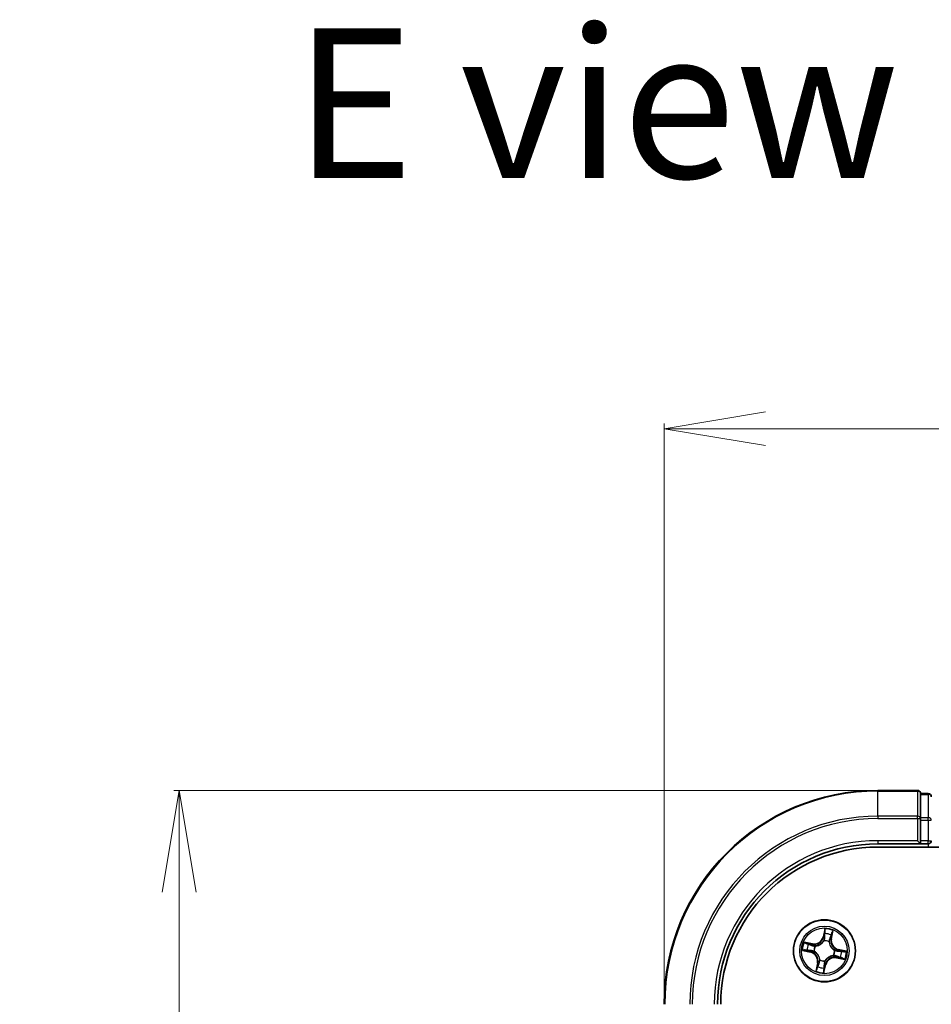
# Model space of a CAD drawing. Units: millimetres. Extents: x 7 to 5727, y 4 to 1128.
# Drawn here: x 784 to 869, y 767 to 859 of the extents above; entities that cross this region are included whole.
import ezdxf

# ---------------------------------------------------------------- set-up
doc = ezdxf.new("R2010")
doc.units = ezdxf.units.MM
doc.header["$LTSCALE"] = 0.5
doc.layers.get('Defpoints').update_dxf_attribs({"lineweight": 25})
for name, color, linetype, lineweight in [('Dimension (ISO)', 7, 'Continuous', 18), ('Symbol (ISO)', 7, 'Continuous', 18), ('Visible (ISO)', 7, 'Continuous', 35), ('Visible Narrow (ISO)', 7, 'Continuous', 25)]:
    doc.layers.add(name, color=color, linetype=linetype, lineweight=lineweight)
doc.styles.add('Note Text (TK)', font='MS PGothic.ttf')
doc.dimstyles.new('Default - Method 1b (TK)', dxfattribs={"dimscale": 0.5, "dimtxt": 2.5, "dimasz": 2.5, "dimexe": 1, "dimexo": 1.5, "dimgap": 1, "dimtad": 1, "dimrnd": 1e-08, "dimdsep": 46, "dimtxsty": 'Note Text (TK)', "dimblk": 'OPEN', "dimcen": 0.09, "dimdle": 5, "dimclrd": 100, "dimclre": 100, "dimclrt": 7, "dimadec": 1, "dimazin": 1, "dimtfac": 1, "dimtmove": 0, "dimatfit": 3, "dimldrblk": 'OPEN', "dimfxl": 1, "dimtolj": 1, "dimlwd": -1, "dimlwe": -1, "dimarcsym": 0})

# ---------------------------------------------------------------- blocks, each defined once
blk = doc.blocks.new('_Open')
at = {"color": 0, "linetype": 'ByBlock', "lineweight": -2}
for p, q in [((-1, 0.1667), (0, 0)), ((-1, -0.1667), (0, 0)), ((0, 0), (-1, 0))]:
    blk.add_line(p, q, dxfattribs=at)
blk = doc.blocks.new('*D24')
at = {"layer": 'Defpoints', "color": 0}
for p in [(1003.933, 820.699), (843.933, 766.881), (1003.933, 766.881)]:
    blk.add_point(p, dxfattribs=at)
at = {"layer": 'Dimension (ISO)', "color": 100}
for p, q in [((843.933, 767.631), (843.933, 821.199)), ((1003.933, 767.631), (1003.933, 821.199)), ((853.433, 820.699), (994.433, 820.699))]:
    blk.add_line(p, q, dxfattribs=at)
at = {"layer": 'Dimension (ISO)', "color": 100, "xscale": 9.5, "yscale": 9.5, "zscale": 9.5, "rotation": 180}
blk.add_blockref('_Open', (843.933, 820.699), dxfattribs=at)
at = {"layer": 'Dimension (ISO)', "color": 100, "xscale": 9.5, "yscale": 9.5, "zscale": 9.5}
blk.add_blockref('_Open', (1003.933, 820.699), dxfattribs=at)
at = {"layer": 'Dimension (ISO)', "color": 7, "insert": (898.24, 829.679), "char_height": 1.25, "attachment_point": 4, "style": 'Note Text (TK)'}
blk.add_mtext('\\A1;\\fMS PGothic|b0|i0;{\\H9.9600;160±0.5}', dxfattribs=at)
blk = doc.blocks.new('*D25')
at = {"layer": 'Defpoints', "color": 0}
for p in [(863.933, 786.881), (798.573, 626.881), (863.933, 626.881)]:
    blk.add_point(p, dxfattribs=at)
at = {"layer": 'Dimension (ISO)', "color": 100}
for p, q in [((863.183, 786.881), (798.073, 786.881)), ((798.573, 777.381), (798.573, 636.381)), ((863.183, 626.881), (798.073, 626.881))]:
    blk.add_line(p, q, dxfattribs=at)
at = {"layer": 'Dimension (ISO)', "color": 100, "xscale": 9.5, "yscale": 9.5, "zscale": 9.5}
for p, rotation in [((798.573, 786.881), 90), ((798.573, 626.881), 270)]:
    blk.add_blockref('_Open', p, dxfattribs=dict(at, rotation=rotation))
at = {"layer": 'Dimension (ISO)', "color": 7, "insert": (789.593, 681.188), "char_height": 1.25, "attachment_point": 4, "rotation": 90, "style": 'Note Text (TK)'}
blk.add_mtext('\\A1;\\fMS PGothic|b0|i0;{\\H9.9600;160±0.5}', dxfattribs=at)

msp = doc.modelspace()

# ---------------------------------------------------------------- linework, layer by layer
at = {"layer": 'Visible (ISO)'}
for p, q in [((867.6326, 786.8807), (863.9326, 786.8807)), ((867.9326, 786.5112), (867.9326, 786.5807)), ((868.6326, 786.5807), (867.9326, 786.5807)), ((867.9326, 786.5112), (867.9326, 784.3301)), ((867.9326, 784.2402), (867.9326, 784.3301)), ((867.9326, 784.0997), (867.9326, 784.2402)), ((867.9326, 784.0997), (867.9326, 782.1807)), ((863.9326, 781.8807), (867.9326, 781.8807)), ((867.6326, 782.1807), (867.9326, 781.8807)), ((867.9326, 781.8807), (867.9326, 782.1807)), ((867.9326, 781.8807), (868.6326, 781.8807)), ((863.9326, 781.5807), (983.9326, 781.5807))]:
    msp.add_line(p, q, dxfattribs=at)
msp.add_circle((858.9326, 771.8807), 2.9, dxfattribs=at)
for centre, radius, start, end in [((863.9326, 766.8807), 20, 90, 180), ((867.6326, 786.5807), 0.3, 0, 90), ((868.6326, 786.2807), 0.3, 0, 90), ((863.9326, 766.8807), 15, 90, 180), ((868.6326, 782.1807), 0.3, 270, 0), ((863.9326, 766.8807), 14.7, 90, 180)]:
    msp.add_arc(centre, radius, start, end, dxfattribs=at)
at = {"layer": 'Visible Narrow (ISO)'}
for p, q in [((863.9326, 786.8112), (863.9326, 786.8807)), ((863.9326, 786.8112), (867.6326, 786.8112)), ((863.9326, 784.4707), (863.9326, 786.8112)), ((867.6326, 786.8112), (867.6326, 786.8807)), ((867.6326, 786.8112), (867.6326, 784.4707)), ((867.9326, 786.5112), (868.6326, 786.5112)), ((868.6326, 786.5112), (868.6326, 786.5807)), ((868.6326, 786.5112), (868.6326, 784.3301)), ((867.6326, 784.4707), (863.9326, 784.4707)), ((863.9326, 784.4707), (863.9326, 784.2402)), ((867.6326, 784.2402), (867.6326, 784.4707)), ((863.9326, 784.2402), (867.6326, 784.2402)), ((867.6326, 784.2402), (867.6326, 782.1807)), ((867.6326, 784.2402), (867.9326, 784.2402)), ((868.6326, 784.3301), (867.9326, 784.3301)), ((867.9326, 784.0997), (868.6326, 784.0997)), ((868.6326, 784.0997), (868.6326, 784.3301)), ((868.6326, 784.0997), (868.6326, 782.1807)), ((868.6326, 784.0997), (868.9326, 784.0997)), ((863.9326, 782.1807), (863.9326, 781.8807)), ((867.6326, 782.1807), (863.9326, 782.1807)), ((868.6326, 782.1807), (867.9326, 782.1807)), ((868.6326, 781.8807), (868.6326, 782.1807)), ((868.6326, 782.1807), (868.9326, 782.1807)), ((868.6326, 781.8807), (868.6326, 781.5807)), ((858.9769, 773.9403), (858.7994, 773.1811)), ((858.8479, 773.1698), (858.9595, 773.647)), ((859.6354, 773.5014), (859.5405, 773.0206)), ((859.5894, 773.0109), (859.7403, 773.7758)), ((857.8023, 772.5375), (857.0374, 772.6884)), ((857.3118, 772.5835), (857.7927, 772.4887)), ((857.7927, 772.4887), (857.7786, 772.4174)), ((857.7927, 772.4887), (857.8023, 772.5375)), ((858.8479, 773.1698), (858.7994, 773.1811)), ((858.8479, 773.1698), (858.9186, 773.1532)), ((858.8898, 772.8272), (858.8889, 772.8485)), ((859.3709, 772.7447), (859.3612, 772.7257)), ((859.5405, 773.0206), (859.4692, 773.0346)), ((859.5405, 773.0206), (859.5894, 773.0109)), ((856.873, 771.925), (857.6321, 771.7476)), ((857.6435, 771.7961), (857.1662, 771.9076)), ((857.6435, 771.7961), (857.6321, 771.7476)), ((857.6435, 771.7961), (857.66, 771.8668)), ((857.986, 771.838), (857.9647, 771.837)), ((858.0686, 772.319), (858.0876, 772.3094)), ((859.8791, 771.9234), (859.9004, 771.9244)), ((860.2216, 771.9654), (860.2051, 771.8946)), ((860.2216, 771.9654), (860.233, 772.0139)), ((860.2216, 771.9654), (860.6989, 771.8538)), ((860.9921, 771.8364), (860.233, 772.0139)), ((858.2757, 770.7505), (858.1248, 769.9856)), ((858.2297, 770.26), (858.3246, 770.7409)), ((858.3246, 770.7409), (858.2757, 770.7505)), ((858.3246, 770.7409), (858.3959, 770.7268)), ((858.4942, 771.0167), (858.5039, 771.0357)), ((858.8882, 769.8211), (859.0657, 770.5803)), ((859.0172, 770.5916), (858.9056, 770.1144)), ((859.0172, 770.5916), (858.9465, 770.6082)), ((858.9753, 770.9342), (858.9762, 770.9129)), ((859.0172, 770.5916), (859.0657, 770.5803)), ((859.7965, 771.4424), (859.7775, 771.452)), ((860.0724, 771.2727), (860.0628, 771.2239)), ((860.0628, 771.2239), (860.8277, 771.073)), ((860.0724, 771.2727), (860.0865, 771.344)), ((860.5533, 771.1779), (860.0724, 771.2727))]:
    msp.add_line(p, q, dxfattribs=at)
for radius in [2.8677, 2.3092, 2.1415]:
    msp.add_circle((858.9326, 771.8807), radius, dxfattribs=at)
for centre, radius, start, end in [((863.9326, 766.8807), 19.9305, 90, 180), ((863.9326, 766.8807), 17.59, 90, 180), ((863.9326, 766.8807), 17.3595, 90, 180), ((863.9326, 766.8807), 15.3, 90, 180), ((858.9326, 771.8807), 2.0601, 66.915924, 88.76676), ((858.9326, 771.8807), 1.6122, 67.533821, 88.148863), ((858.9326, 771.8807), 2.0601, 156.915924, 178.76676), ((858.9326, 771.8807), 1.6122, 157.533821, 178.148863), ((857.9677, 773.3756), 0.904, 258.841342, 346.841342), ((857.9677, 773.3756), 0.8542, 258.841342, 346.841342), ((858.9326, 771.8807), 0.9688, 63.099386, 92.583298), ((858.9326, 771.8807), 0.9475, 63.099386, 92.583298), ((860.4274, 772.8456), 0.904, 168.841342, 256.841342), ((860.4274, 772.8456), 0.8542, 168.841342, 256.841342), ((857.4377, 770.9158), 0.8542, 348.841342, 76.841342), ((857.4377, 770.9158), 0.904, 348.841342, 76.841342), ((858.9326, 771.8807), 0.9688, 153.099386, 182.583298), ((858.9326, 771.8807), 0.9475, 153.099386, 182.583298), ((858.9326, 771.8807), 0.9475, 333.099386, 2.583298), ((858.9326, 771.8807), 0.9688, 333.099386, 2.583298), ((858.9326, 771.8807), 1.6122, 337.533821, 358.148863), ((858.9326, 771.8807), 2.0601, 336.915924, 358.76676), ((858.9326, 771.8807), 0.9688, 243.099386, 272.583298), ((858.9326, 771.8807), 0.9475, 243.099386, 272.583298), ((859.8975, 770.3858), 0.904, 78.841342, 166.841342), ((859.8975, 770.3858), 0.8542, 78.841342, 166.841342), ((858.9326, 771.8807), 2.0601, 246.915924, 268.76676), ((858.9326, 771.8807), 1.6122, 247.533821, 268.148863)]:
    msp.add_arc(centre, radius, start, end, dxfattribs=at)
for centre, major_axis, ratio, start_param, end_param in [((867.6326, 786.5807), (0.3, 0), 0.7682213, 0, 1.5707963), ((868.6326, 786.2807), (0.3, 0), 0.7682213, 0, 1.5707963), ((867.6326, 784.2402), (0.3, 0), 0.7682213, 0, 1.5707963), ((868.6326, 784.0997), (0.3, 0), 0.7682213, 0, 1.5707963), ((858.9832, 773.4473), (-0.0499, 0.0026), 0.8957402, 4.7304427, 6.0858658), ((859.008, 773.6357), (-0.0493, 0.0086), 0.5485067, 4.7835784, 6.1787606), ((859.5315, 773.3291), (0.0466, -0.0182), 0.8957402, 0.1973195, 1.5527426), ((859.5865, 773.5111), (0.0484, -0.0125), 0.5485067, 0.1044247, 1.4996069), ((857.3022, 772.5347), (0.0125, 0.0484), 0.5485067, 0.1044247, 1.4996069), ((857.4841, 772.4797), (0.0182, 0.0466), 0.8957402, 0.1973195, 1.5527426), ((857.769, 772.3685), (0.0182, 0.0466), 0.8957205, 0.1973017, 1.5483476), ((858.8909, 772.8038), (-0.0462, 0.0192), 0.8768464, 5.1032831, 6.100894), ((858.8909, 772.8038), (-0.0435, 0.0246), 0.4107012, 4.9644978, 6.1874495), ((858.9671, 773.1419), (-0.0499, 0.0026), 0.8957205, 4.7348377, 6.0858836), ((859.3506, 772.7047), (0.0498, 0.0045), 0.4107012, 0.0957358, 1.3186875), ((859.3506, 772.7047), (0.05, -0.0015), 0.8768464, 0.1822914, 1.1799022), ((859.4204, 773.0443), (0.0466, -0.0182), 0.8957205, 0.1973017, 1.5483476), ((857.1776, 771.9561), (-0.0086, -0.0493), 0.5485067, 4.7835784, 6.1787606), ((857.366, 771.9313), (-0.0026, -0.0499), 0.8957402, 4.7304427, 6.0858658), ((857.6714, 771.9153), (-0.0026, -0.0499), 0.8957205, 4.7348377, 6.0858836), ((858.0095, 771.8391), (-0.0192, -0.0462), 0.8768464, 5.1032831, 6.100894), ((858.0095, 771.8391), (-0.0246, -0.0435), 0.4107012, 4.9644978, 6.1874495), ((858.1085, 772.2988), (0.0015, 0.05), 0.8768464, 0.1822914, 1.1799022), ((858.1085, 772.2988), (-0.0045, 0.0498), 0.4107012, 0.0957358, 1.3186875), ((859.8556, 771.9224), (0.0246, 0.0435), 0.4107012, 4.9644978, 6.1874495), ((859.8556, 771.9224), (0.0192, 0.0462), 0.8768464, 5.1032831, 6.100894), ((860.1938, 771.8461), (0.0026, 0.0499), 0.8957205, 4.7348377, 6.0858836), ((860.4991, 771.8301), (0.0026, 0.0499), 0.8957402, 4.7304427, 6.0858658), ((860.6876, 771.8053), (0.0086, 0.0493), 0.5485067, 4.7835784, 6.1787606), ((858.4447, 770.7172), (-0.0466, 0.0182), 0.8957205, 0.1973017, 1.5483476), ((858.5145, 771.0567), (-0.05, 0.0015), 0.8768464, 0.1822914, 1.1799022), ((858.5145, 771.0567), (-0.0498, -0.0045), 0.4107012, 0.0957358, 1.3186875), ((858.898, 770.6195), (0.0499, -0.0026), 0.8957205, 4.7348377, 6.0858836), ((858.9742, 770.9576), (0.0435, -0.0246), 0.4107012, 4.9644978, 6.1874495), ((858.9742, 770.9576), (0.0462, -0.0192), 0.8768464, 5.1032831, 6.100894), ((859.7566, 771.4626), (0.0045, -0.0498), 0.4107012, 0.0957358, 1.3186875), ((859.7566, 771.4626), (-0.0015, -0.05), 0.8768464, 0.1822914, 1.1799022), ((860.0961, 771.3929), (-0.0182, -0.0466), 0.8957205, 0.1973017, 1.5483476), ((860.381, 771.2817), (-0.0182, -0.0466), 0.8957402, 0.1973195, 1.5527426), ((860.5629, 771.2268), (-0.0125, -0.0484), 0.5485067, 0.1044247, 1.4996069), ((858.2786, 770.2504), (-0.0484, 0.0125), 0.5485067, 0.1044247, 1.4996069), ((858.3336, 770.4323), (-0.0466, 0.0182), 0.8957402, 0.1973195, 1.5527426), ((858.8571, 770.1257), (0.0493, -0.0086), 0.5485067, 4.7835784, 6.1787606), ((858.8819, 770.3141), (0.0499, -0.0026), 0.8957402, 4.7304427, 6.0858658)]:
    msp.add_ellipse(centre, major_axis=major_axis, ratio=ratio, start_param=start_param, end_param=end_param, dxfattribs=at)
for points, knots in [([(858.9347, 773.4586), (858.932, 773.4077), (858.9293, 773.3568), (858.924, 773.255), (858.9213, 773.2041), (858.9186, 773.1532)], [0, 0, 0, 0, 0.034389927, 0.034389927, 0.068779854, 0.068779854, 0.068779854, 0.068779854]), ([(858.9595, 773.647), (858.9526, 773.6073), (858.9469, 773.5708), (858.9385, 773.5072), (858.9358, 773.4801), (858.9347, 773.4586)], [0, 0, 0, 0, 0.014491423, 0.014491423, 0.028982846, 0.028982846, 0.028982846, 0.028982846]), ([(858.9769, 773.9403), (858.9768, 773.9134), (858.9766, 773.8863), (858.9758, 773.8334), (858.9752, 773.8076), (858.9727, 773.7533), (858.9707, 773.7249), (858.9654, 773.6801), (858.9628, 773.6632), (858.9595, 773.647)], [-0.032394303, -0.032394303, -0.032394303, -0.032394303, -0.023744988, -0.023744988, -0.0154285, -0.0154285, -0.005934038, -0.005934038, 0, 0, 0, 0]), ([(858.9684, 773.1867), (858.9711, 773.2376), (858.9738, 773.2885), (858.9792, 773.3903), (858.9819, 773.4411), (858.9846, 773.492)], [-0.068779854, -0.068779854, -0.068779854, -0.068779854, -0.034389927, -0.034389927, 0, 0, 0, 0]), ([(859.0092, 773.6633), (859.012, 773.6781), (859.0132, 773.6937), (859.0135, 773.7355), (859.0109, 773.7622), (859.0035, 773.8136), (858.9989, 773.8382), (858.9885, 773.8887), (858.9827, 773.9146), (858.9769, 773.9403)], [0, 0, 0, 0, 0.005934038, 0.005934038, 0.0154285, 0.0154285, 0.023744988, 0.023744988, 0.032394303, 0.032394303, 0.032394303, 0.032394303]), ([(858.9846, 773.492), (858.9857, 773.5115), (858.9884, 773.5362), (858.9967, 773.594), (859.0023, 773.6271), (859.0092, 773.6633)], [-0.028982846, -0.028982846, -0.028982846, -0.028982846, -0.014491423, -0.014491423, 0, 0, 0, 0]), ([(859.5486, 773.3705), (859.5301, 773.323), (859.5116, 773.2755), (859.4747, 773.1806), (859.4562, 773.1331), (859.4377, 773.0856)], [-0.068779854, -0.068779854, -0.068779854, -0.068779854, -0.034389927, -0.034389927, 0, 0, 0, 0]), ([(859.4692, 773.0346), (859.4878, 773.0821), (859.5063, 773.1296), (859.5433, 773.2245), (859.5619, 773.272), (859.5804, 773.3195)], [0, 0, 0, 0, 0.034389927, 0.034389927, 0.068779854, 0.068779854, 0.068779854, 0.068779854]), ([(859.5968, 773.5367), (859.5882, 773.5011), (859.5797, 773.4688), (859.5635, 773.4126), (859.5557, 773.3889), (859.5486, 773.3705)], [-0.028982846, -0.028982846, -0.028982846, -0.028982846, -0.014585063, -0.014585063, 0, 0, 0, 0]), ([(859.5804, 773.3195), (859.5882, 773.3396), (859.597, 773.3657), (859.6156, 773.4272), (859.6254, 773.4626), (859.6354, 773.5014)], [0, 0, 0, 0, 0.014585063, 0.014585063, 0.028982846, 0.028982846, 0.028982846, 0.028982846]), ([(859.7403, 773.7758), (859.721, 773.7502), (859.7014, 773.7243), (859.6595, 773.6652), (859.6377, 773.6323), (859.6103, 773.5783), (859.6018, 773.5574), (859.5968, 773.5367)], [-0.000338329, -0.000338329, -0.000338329, -0.000338329, 0.010200936, 0.010200936, 0.02365019, 0.02365019, 0.032055974, 0.032055974, 0.032055974, 0.032055974]), ([(859.6354, 773.5014), (859.6406, 773.5242), (859.6476, 773.5477), (859.6686, 773.6091), (859.6841, 773.6471), (859.7134, 773.7157), (859.7269, 773.7459), (859.7403, 773.7758)], [-0.032055974, -0.032055974, -0.032055974, -0.032055974, -0.02365019, -0.02365019, -0.010200936, -0.010200936, 0.000338329, 0.000338329, 0.000338329, 0.000338329]), ([(857.3118, 772.5835), (857.289, 772.5887), (857.2656, 772.5958), (857.2042, 772.6168), (857.1662, 772.6322), (857.0976, 772.6616), (857.0674, 772.6751), (857.0374, 772.6884)], [-0.032055974, -0.032055974, -0.032055974, -0.032055974, -0.02365019, -0.02365019, -0.010200936, -0.010200936, 0.000338329, 0.000338329, 0.000338329, 0.000338329]), ([(857.0374, 772.6884), (857.0631, 772.6691), (857.089, 772.6496), (857.148, 772.6076), (857.1809, 772.5859), (857.235, 772.5585), (857.2559, 772.5499), (857.2766, 772.5449)], [-0.000338329, -0.000338329, -0.000338329, -0.000338329, 0.010200936, 0.010200936, 0.02365019, 0.02365019, 0.032055974, 0.032055974, 0.032055974, 0.032055974]), ([(857.2766, 772.5449), (857.3121, 772.5363), (857.3444, 772.5279), (857.4006, 772.5116), (857.4244, 772.5039), (857.4427, 772.4968)], [-0.028982846, -0.028982846, -0.028982846, -0.028982846, -0.014585063, -0.014585063, 0, 0, 0, 0]), ([(857.4938, 772.5285), (857.4736, 772.5364), (857.4476, 772.5452), (857.3861, 772.5637), (857.3507, 772.5735), (857.3118, 772.5835)], [0, 0, 0, 0, 0.014585063, 0.014585063, 0.028982846, 0.028982846, 0.028982846, 0.028982846]), ([(857.4427, 772.4968), (857.4902, 772.4783), (857.5377, 772.4598), (857.6327, 772.4228), (857.6802, 772.4043), (857.7277, 772.3858)], [-0.068779854, -0.068779854, -0.068779854, -0.068779854, -0.034389927, -0.034389927, 0, 0, 0, 0]), ([(857.7786, 772.4174), (857.7312, 772.4359), (857.6837, 772.4544), (857.5887, 772.4915), (857.5412, 772.51), (857.4938, 772.5285)], [0, 0, 0, 0, 0.034389927, 0.034389927, 0.068779854, 0.068779854, 0.068779854, 0.068779854]), ([(858.1021, 772.3482), (858.0602, 772.3497), (858.0199, 772.354), (857.9102, 772.3725), (857.8431, 772.3916), (857.7786, 772.4174)], [0.021775894, 0.021775894, 0.021775894, 0.021775894, 0.049120627, 0.049120627, 0.098241255, 0.098241255, 0.098241255, 0.098241255]), ([(858.0876, 772.3094), (858.1042, 772.3111), (858.1209, 772.3132), (858.2224, 772.3287), (858.3086, 772.3528), (858.447, 772.4128), (858.4998, 772.441), (858.55, 772.4734), (858.6002, 772.5058), (858.6476, 772.5423), (858.7593, 772.6437), (858.8167, 772.7123), (858.8727, 772.7985), (858.8815, 772.8128), (858.8898, 772.8272)], [-0.17486601, -0.17486601, -0.17486601, -0.17486601, -0.16940495, -0.16940495, -0.14167408, -0.14167408, -0.12434228, -0.12434228, -0.12434228, -0.10701048, -0.10701048, -0.07927961, -0.07927961, -0.07381855, -0.07381855, -0.07381855, -0.07381855]), ([(858.8486, 772.83), (858.8408, 772.8162), (858.8327, 772.8025), (858.781, 772.7203), (858.7281, 772.6551), (858.6255, 772.5595), (858.582, 772.5255), (858.5357, 772.4956), (858.4894, 772.4656), (858.4404, 772.44), (858.3111, 772.3858), (858.2298, 772.3646), (858.1336, 772.3513), (858.1178, 772.3496), (858.1021, 772.3482)], [0.07381855, 0.07381855, 0.07381855, 0.07381855, 0.07927961, 0.07927961, 0.10701048, 0.10701048, 0.12434228, 0.12434228, 0.12434228, 0.14167408, 0.14167408, 0.16940495, 0.16940495, 0.17486601, 0.17486601, 0.17486601, 0.17486601]), ([(858.9186, 773.1532), (858.9156, 773.0839), (858.9054, 773.0148), (858.877, 772.9073), (858.8643, 772.8688), (858.8486, 772.83)], [0, 0, 0, 0, 0.049120627, 0.049120627, 0.07646536, 0.07646536, 0.07646536, 0.07646536]), ([(858.8889, 772.8485), (858.9066, 772.889), (858.9208, 772.9292), (858.9528, 773.0417), (858.9645, 773.114), (858.9684, 773.1867)], [-0.07646536, -0.07646536, -0.07646536, -0.07646536, -0.049120627, -0.049120627, 0, 0, 0, 0]), ([(859.3612, 772.7257), (859.3629, 772.709), (859.3651, 772.6924), (859.3805, 772.5908), (859.4046, 772.5047), (859.4647, 772.3663), (859.4929, 772.3135), (859.5253, 772.2633), (859.5577, 772.2131), (859.5942, 772.1657), (859.6956, 772.0539), (859.7641, 771.9965), (859.8503, 771.9406), (859.8646, 771.9318), (859.8791, 771.9234)], [-0.17486601, -0.17486601, -0.17486601, -0.17486601, -0.16940495, -0.16940495, -0.14167408, -0.14167408, -0.12434228, -0.12434228, -0.12434228, -0.10701048, -0.10701048, -0.07927961, -0.07927961, -0.07381855, -0.07381855, -0.07381855, -0.07381855]), ([(859.4377, 773.0856), (859.4113, 773.0177), (859.3921, 772.947), (859.375, 772.8314), (859.3714, 772.7889), (859.3709, 772.7447)], [-0.098241255, -0.098241255, -0.098241255, -0.098241255, -0.049120627, -0.049120627, -0.021775894, -0.021775894, -0.021775894, -0.021775894]), ([(859.4, 772.7112), (859.4016, 772.753), (859.4059, 772.7933), (859.4243, 772.9031), (859.4435, 772.9702), (859.4692, 773.0346)], [0.021775894, 0.021775894, 0.021775894, 0.021775894, 0.049120627, 0.049120627, 0.098241255, 0.098241255, 0.098241255, 0.098241255]), ([(859.8819, 771.9647), (859.8681, 771.9725), (859.8544, 771.9806), (859.7722, 772.0323), (859.7069, 772.0851), (859.6114, 772.1877), (859.5773, 772.2312), (859.5474, 772.2776), (859.5175, 772.3239), (859.4919, 772.3729), (859.4377, 772.5022), (859.4165, 772.5834), (859.4032, 772.6796), (859.4014, 772.6954), (859.4, 772.7112)], [0.07381855, 0.07381855, 0.07381855, 0.07381855, 0.07927961, 0.07927961, 0.10701048, 0.10701048, 0.12434228, 0.12434228, 0.12434228, 0.14167408, 0.14167408, 0.16940495, 0.16940495, 0.17486601, 0.17486601, 0.17486601, 0.17486601]), ([(857.15, 771.9573), (857.1352, 771.9601), (857.1196, 771.9613), (857.0778, 771.9616), (857.051, 771.9591), (856.9996, 771.9516), (856.9751, 771.947), (856.9246, 771.9366), (856.8987, 771.9308), (856.873, 771.925)], [0, 0, 0, 0, 0.005934038, 0.005934038, 0.0154285, 0.0154285, 0.023744988, 0.023744988, 0.032394303, 0.032394303, 0.032394303, 0.032394303]), ([(856.873, 771.925), (856.8999, 771.9249), (856.927, 771.9248), (856.9799, 771.924), (857.0057, 771.9233), (857.0599, 771.9209), (857.0883, 771.9189), (857.1332, 771.9135), (857.15, 771.9109), (857.1662, 771.9076)], [-0.032394303, -0.032394303, -0.032394303, -0.032394303, -0.023744988, -0.023744988, -0.0154285, -0.0154285, -0.005934038, -0.005934038, 0, 0, 0, 0]), ([(857.3212, 771.9328), (857.3017, 771.9339), (857.2771, 771.9365), (857.2193, 771.9449), (857.1861, 771.9505), (857.15, 771.9573)], [-0.028982846, -0.028982846, -0.028982846, -0.028982846, -0.014491423, -0.014491423, 0, 0, 0, 0]), ([(857.1662, 771.9076), (857.206, 771.9007), (857.2425, 771.8951), (857.3061, 771.8867), (857.3332, 771.884), (857.3546, 771.8828)], [0, 0, 0, 0, 0.014491423, 0.014491423, 0.028982846, 0.028982846, 0.028982846, 0.028982846]), ([(857.6266, 771.9165), (857.5757, 771.9192), (857.5248, 771.922), (857.423, 771.9274), (857.3721, 771.9301), (857.3212, 771.9328)], [-0.068779854, -0.068779854, -0.068779854, -0.068779854, -0.034389927, -0.034389927, 0, 0, 0, 0]), ([(857.3546, 771.8828), (857.4055, 771.8802), (857.4564, 771.8775), (857.5582, 771.8721), (857.6091, 771.8695), (857.66, 771.8668)], [0, 0, 0, 0, 0.034389927, 0.034389927, 0.068779854, 0.068779854, 0.068779854, 0.068779854]), ([(857.9647, 771.837), (857.9242, 771.8548), (857.884, 771.869), (857.7716, 771.901), (857.6993, 771.9126), (857.6266, 771.9165)], [-0.07646536, -0.07646536, -0.07646536, -0.07646536, -0.049120627, -0.049120627, 0, 0, 0, 0]), ([(857.66, 771.8668), (857.7293, 771.8638), (857.7984, 771.8536), (857.906, 771.8252), (857.9445, 771.8125), (857.9833, 771.7967)], [0, 0, 0, 0, 0.049120627, 0.049120627, 0.07646536, 0.07646536, 0.07646536, 0.07646536]), ([(857.7277, 772.3858), (857.7955, 772.3595), (857.8662, 772.3403), (857.9819, 772.3231), (858.0244, 772.3196), (858.0686, 772.319)], [-0.098241255, -0.098241255, -0.098241255, -0.098241255, -0.049120627, -0.049120627, -0.021775894, -0.021775894, -0.021775894, -0.021775894]), ([(857.9833, 771.7967), (857.997, 771.7889), (858.0107, 771.7808), (858.0929, 771.7291), (858.1582, 771.6763), (858.2537, 771.5737), (858.2878, 771.5302), (858.3177, 771.4838), (858.3476, 771.4375), (858.3733, 771.3885), (858.4274, 771.2592), (858.4487, 771.178), (858.4619, 771.0818), (858.4637, 771.066), (858.4651, 771.0502)], [0.07381855, 0.07381855, 0.07381855, 0.07381855, 0.07927961, 0.07927961, 0.10701048, 0.10701048, 0.12434228, 0.12434228, 0.12434228, 0.14167408, 0.14167408, 0.16940495, 0.16940495, 0.17486601, 0.17486601, 0.17486601, 0.17486601]), ([(858.5039, 771.0357), (858.5022, 771.0524), (858.5001, 771.069), (858.4846, 771.1706), (858.4605, 771.2567), (858.4004, 771.3951), (858.3722, 771.4479), (858.3398, 771.4981), (858.3074, 771.5483), (858.2709, 771.5957), (858.1695, 771.7075), (858.101, 771.7649), (858.0148, 771.8208), (858.0005, 771.8296), (857.986, 771.838)], [-0.17486601, -0.17486601, -0.17486601, -0.17486601, -0.16940495, -0.16940495, -0.14167408, -0.14167408, -0.12434228, -0.12434228, -0.12434228, -0.10701048, -0.10701048, -0.07927961, -0.07927961, -0.07381855, -0.07381855, -0.07381855, -0.07381855]), ([(860.2051, 771.8946), (860.1358, 771.8976), (860.0667, 771.9078), (859.9591, 771.9362), (859.9206, 771.9489), (859.8819, 771.9647)], [0, 0, 0, 0, 0.049120627, 0.049120627, 0.07646536, 0.07646536, 0.07646536, 0.07646536]), ([(859.9004, 771.9244), (859.9409, 771.9066), (859.9811, 771.8924), (860.0935, 771.8604), (860.1658, 771.8488), (860.2385, 771.8449)], [-0.07646536, -0.07646536, -0.07646536, -0.07646536, -0.049120627, -0.049120627, 0, 0, 0, 0]), ([(860.5105, 771.8786), (860.4596, 771.8813), (860.4087, 771.8839), (860.3069, 771.8893), (860.256, 771.8919), (860.2051, 771.8946)], [0, 0, 0, 0, 0.034389927, 0.034389927, 0.068779854, 0.068779854, 0.068779854, 0.068779854]), ([(860.2385, 771.8449), (860.2894, 771.8422), (860.3403, 771.8395), (860.4421, 771.834), (860.493, 771.8313), (860.5439, 771.8286)], [-0.068779854, -0.068779854, -0.068779854, -0.068779854, -0.034389927, -0.034389927, 0, 0, 0, 0]), ([(860.6989, 771.8538), (860.6591, 771.8607), (860.6226, 771.8664), (860.559, 771.8747), (860.5319, 771.8775), (860.5105, 771.8786)], [0, 0, 0, 0, 0.014491423, 0.014491423, 0.028982846, 0.028982846, 0.028982846, 0.028982846]), ([(860.5439, 771.8286), (860.5634, 771.8276), (860.588, 771.8249), (860.6458, 771.8166), (860.679, 771.8109), (860.7151, 771.8041)], [-0.028982846, -0.028982846, -0.028982846, -0.028982846, -0.014491423, -0.014491423, 0, 0, 0, 0]), ([(860.9921, 771.8364), (860.9652, 771.8365), (860.9381, 771.8366), (860.8852, 771.8374), (860.8594, 771.8381), (860.8052, 771.8406), (860.7768, 771.8425), (860.7319, 771.8479), (860.7151, 771.8505), (860.6989, 771.8538)], [-0.032394303, -0.032394303, -0.032394303, -0.032394303, -0.023744988, -0.023744988, -0.0154285, -0.0154285, -0.005934038, -0.005934038, 0, 0, 0, 0]), ([(860.7151, 771.8041), (860.7299, 771.8013), (860.7455, 771.8001), (860.7873, 771.7998), (860.8141, 771.8023), (860.8655, 771.8098), (860.89, 771.8144), (860.9405, 771.8248), (860.9664, 771.8306), (860.9921, 771.8364)], [0, 0, 0, 0, 0.005934038, 0.005934038, 0.0154285, 0.0154285, 0.023744988, 0.023744988, 0.032394303, 0.032394303, 0.032394303, 0.032394303]), ([(858.3959, 770.7268), (858.3773, 770.6793), (858.3588, 770.6318), (858.3218, 770.5369), (858.3033, 770.4894), (858.2847, 770.4419)], [0, 0, 0, 0, 0.034389927, 0.034389927, 0.068779854, 0.068779854, 0.068779854, 0.068779854]), ([(858.3165, 770.3909), (858.335, 770.4384), (858.3535, 770.4859), (858.3904, 770.5809), (858.4089, 770.6284), (858.4274, 770.6759)], [-0.068779854, -0.068779854, -0.068779854, -0.068779854, -0.034389927, -0.034389927, 0, 0, 0, 0]), ([(858.4651, 771.0502), (858.4635, 771.0084), (858.4592, 770.9681), (858.4408, 770.8584), (858.4216, 770.7912), (858.3959, 770.7268)], [0.021775894, 0.021775894, 0.021775894, 0.021775894, 0.049120627, 0.049120627, 0.098241255, 0.098241255, 0.098241255, 0.098241255]), ([(858.4274, 770.6759), (858.4538, 770.7437), (858.473, 770.8144), (858.4901, 770.93), (858.4937, 770.9725), (858.4942, 771.0167)], [-0.098241255, -0.098241255, -0.098241255, -0.098241255, -0.049120627, -0.049120627, -0.021775894, -0.021775894, -0.021775894, -0.021775894]), ([(858.8967, 770.5747), (858.894, 770.5238), (858.8913, 770.4729), (858.8859, 770.3712), (858.8832, 770.3203), (858.8805, 770.2694)], [-0.068779854, -0.068779854, -0.068779854, -0.068779854, -0.034389927, -0.034389927, 0, 0, 0, 0]), ([(858.9762, 770.9129), (858.9585, 770.8724), (858.9443, 770.8322), (858.9123, 770.7197), (858.9006, 770.6474), (858.8967, 770.5747)], [-0.07646536, -0.07646536, -0.07646536, -0.07646536, -0.049120627, -0.049120627, 0, 0, 0, 0]), ([(858.9304, 770.3028), (858.9331, 770.3537), (858.9358, 770.4046), (858.9411, 770.5064), (858.9438, 770.5573), (858.9465, 770.6082)], [0, 0, 0, 0, 0.034389927, 0.034389927, 0.068779854, 0.068779854, 0.068779854, 0.068779854]), ([(858.9465, 770.6082), (858.9495, 770.6775), (858.9597, 770.7466), (858.9881, 770.8542), (859.0008, 770.8926), (859.0165, 770.9314)], [0, 0, 0, 0, 0.049120627, 0.049120627, 0.07646536, 0.07646536, 0.07646536, 0.07646536]), ([(859.7775, 771.452), (859.7609, 771.4503), (859.7442, 771.4482), (859.6427, 771.4327), (859.5566, 771.4086), (859.4181, 771.3486), (859.3653, 771.3204), (859.3151, 771.288), (859.2649, 771.2556), (859.2175, 771.2191), (859.1058, 771.1177), (859.0484, 771.0491), (858.9925, 770.963), (858.9837, 770.9486), (858.9753, 770.9342)], [-0.17486601, -0.17486601, -0.17486601, -0.17486601, -0.16940495, -0.16940495, -0.14167408, -0.14167408, -0.12434228, -0.12434228, -0.12434228, -0.10701048, -0.10701048, -0.07927961, -0.07927961, -0.07381855, -0.07381855, -0.07381855, -0.07381855]), ([(859.0165, 770.9314), (859.0243, 770.9452), (859.0325, 770.9589), (859.0841, 771.0411), (859.137, 771.1064), (859.2396, 771.2019), (859.2831, 771.236), (859.3294, 771.2659), (859.3758, 771.2958), (859.4247, 771.3214), (859.554, 771.3756), (859.6353, 771.3968), (859.7315, 771.4101), (859.7473, 771.4119), (859.763, 771.4133)], [0.07381855, 0.07381855, 0.07381855, 0.07381855, 0.07927961, 0.07927961, 0.10701048, 0.10701048, 0.12434228, 0.12434228, 0.12434228, 0.14167408, 0.14167408, 0.16940495, 0.16940495, 0.17486601, 0.17486601, 0.17486601, 0.17486601]), ([(859.763, 771.4133), (859.8049, 771.4117), (859.8452, 771.4074), (859.9549, 771.389), (860.0221, 771.3698), (860.0865, 771.344)], [0.021775894, 0.021775894, 0.021775894, 0.021775894, 0.049120627, 0.049120627, 0.098241255, 0.098241255, 0.098241255, 0.098241255]), ([(860.1374, 771.3756), (860.0696, 771.402), (859.9989, 771.4211), (859.8832, 771.4383), (859.8407, 771.4419), (859.7965, 771.4424)], [-0.098241255, -0.098241255, -0.098241255, -0.098241255, -0.049120627, -0.049120627, -0.021775894, -0.021775894, -0.021775894, -0.021775894]), ([(860.0865, 771.344), (860.1339, 771.3255), (860.1814, 771.307), (860.2764, 771.2699), (860.3239, 771.2514), (860.3713, 771.2329)], [0, 0, 0, 0, 0.034389927, 0.034389927, 0.068779854, 0.068779854, 0.068779854, 0.068779854]), ([(860.4224, 771.2646), (860.3749, 771.2831), (860.3274, 771.3016), (860.2324, 771.3386), (860.1849, 771.3571), (860.1374, 771.3756)], [-0.068779854, -0.068779854, -0.068779854, -0.068779854, -0.034389927, -0.034389927, 0, 0, 0, 0]), ([(860.3713, 771.2329), (860.3915, 771.225), (860.4175, 771.2163), (860.4791, 771.1977), (860.5144, 771.1879), (860.5533, 771.1779)], [0, 0, 0, 0, 0.014585063, 0.014585063, 0.028982846, 0.028982846, 0.028982846, 0.028982846]), ([(860.5885, 771.2165), (860.553, 771.2251), (860.5207, 771.2335), (860.4645, 771.2498), (860.4407, 771.2575), (860.4224, 771.2646)], [-0.028982846, -0.028982846, -0.028982846, -0.028982846, -0.014585063, -0.014585063, 0, 0, 0, 0]), ([(860.5533, 771.1779), (860.5761, 771.1727), (860.5995, 771.1657), (860.6609, 771.1446), (860.6989, 771.1292), (860.7675, 771.0998), (860.7977, 771.0863), (860.8277, 771.073)], [-0.032055974, -0.032055974, -0.032055974, -0.032055974, -0.02365019, -0.02365019, -0.010200936, -0.010200936, 0.000338329, 0.000338329, 0.000338329, 0.000338329]), ([(860.8277, 771.073), (860.802, 771.0923), (860.7761, 771.1118), (860.7171, 771.1538), (860.6842, 771.1755), (860.6301, 771.2029), (860.6093, 771.2115), (860.5885, 771.2165)], [-0.000338329, -0.000338329, -0.000338329, -0.000338329, 0.010200936, 0.010200936, 0.02365019, 0.02365019, 0.032055974, 0.032055974, 0.032055974, 0.032055974]), ([(858.2297, 770.26), (858.2246, 770.2372), (858.2175, 770.2137), (858.1965, 770.1524), (858.181, 770.1143), (858.1517, 770.0458), (858.1382, 770.0155), (858.1248, 769.9856)], [-0.032055974, -0.032055974, -0.032055974, -0.032055974, -0.02365019, -0.02365019, -0.010200936, -0.010200936, 0.000338329, 0.000338329, 0.000338329, 0.000338329]), ([(858.1248, 769.9856), (858.1441, 770.0112), (858.1637, 770.0371), (858.2056, 770.0962), (858.2274, 770.1291), (858.2548, 770.1831), (858.2633, 770.204), (858.2683, 770.2248)], [-0.000338329, -0.000338329, -0.000338329, -0.000338329, 0.010200936, 0.010200936, 0.02365019, 0.02365019, 0.032055974, 0.032055974, 0.032055974, 0.032055974]), ([(858.2847, 770.4419), (858.2769, 770.4218), (858.2681, 770.3957), (858.2495, 770.3342), (858.2398, 770.2989), (858.2297, 770.26)], [0, 0, 0, 0, 0.014585063, 0.014585063, 0.028982846, 0.028982846, 0.028982846, 0.028982846]), ([(858.2683, 770.2248), (858.2769, 770.2603), (858.2854, 770.2926), (858.3016, 770.3488), (858.3094, 770.3726), (858.3165, 770.3909)], [-0.028982846, -0.028982846, -0.028982846, -0.028982846, -0.014585063, -0.014585063, 0, 0, 0, 0]), ([(858.8559, 770.0982), (858.8531, 770.0833), (858.8519, 770.0678), (858.8516, 770.0259), (858.8542, 769.9992), (858.8616, 769.9478), (858.8662, 769.9232), (858.8766, 769.8727), (858.8825, 769.8468), (858.8882, 769.8211)], [0, 0, 0, 0, 0.005934038, 0.005934038, 0.0154285, 0.0154285, 0.023744988, 0.023744988, 0.032394303, 0.032394303, 0.032394303, 0.032394303]), ([(858.8805, 770.2694), (858.8794, 770.2499), (858.8767, 770.2252), (858.8684, 770.1674), (858.8628, 770.1343), (858.8559, 770.0982)], [-0.028982846, -0.028982846, -0.028982846, -0.028982846, -0.014491423, -0.014491423, 0, 0, 0, 0]), ([(858.8882, 769.8211), (858.8883, 769.848), (858.8885, 769.8751), (858.8893, 769.9281), (858.8899, 769.9539), (858.8924, 770.0081), (858.8944, 770.0365), (858.8998, 770.0813), (858.9023, 770.0982), (858.9056, 770.1144)], [-0.032394303, -0.032394303, -0.032394303, -0.032394303, -0.023744988, -0.023744988, -0.0154285, -0.0154285, -0.005934038, -0.005934038, 0, 0, 0, 0]), ([(858.9056, 770.1144), (858.9125, 770.1542), (858.9182, 770.1906), (858.9266, 770.2542), (858.9293, 770.2814), (858.9304, 770.3028)], [0, 0, 0, 0, 0.014491423, 0.014491423, 0.028982846, 0.028982846, 0.028982846, 0.028982846])]:
    msp.add_open_spline(points, degree=3, knots=knots, dxfattribs=at)

# ---------------------------------------------------------------- texts
at = {"layer": 'Symbol (ISO)', "color": 7, "insert": (809.2897, 851.1388), "char_height": 14, "attachment_point": 4, "line_spacing_factor": 1.5, "style": 'Note Text (TK)'}
msp.add_mtext('\\fMS PGothic|b0|i0;{\\H14.0000;E view}', dxfattribs=at)

# ---------------------------------------------------------------- dimensions: what is measured, and where the dimension line sits
at = {"layer": 'Dimension (ISO)', "color": 100}
dim = msp.add_linear_dim(base=(1003.9326, 820.6987), p1=(843.9326, 766.8807), p2=(1003.9326, 766.8807), text='\\fMS PGothic|b0|i0;{\\H9.9600;<>±0.5}', dimstyle='Default - Method 1b (TK)', override={"dimasz": 19, "dimgap": 8, "dimdec": 0, "dimtol": 0, "dimlim": 0, "dimtp": 0, "dimtm": 0, "dimtdec": 0, "dimtofl": 0, "dimatfit": 1}, dxfattribs=at)
dim.commit()
dim.dimension.update_dxf_attribs({"geometry": '*D24', "text_midpoint": (923.9326, 820.6987), "dimtype": 160})
dim = msp.add_linear_dim(base=(798.5731, 626.8807), p1=(863.9326, 786.8807), p2=(863.9326, 626.8807), angle=270, text='\\fMS PGothic|b0|i0;{\\H9.9600;<>±0.5}', dimstyle='Default - Method 1b (TK)', override={"dimasz": 19, "dimgap": 8, "dimdec": 0, "dimtol": 0, "dimlim": 0, "dimtp": 0, "dimtm": 0, "dimtdec": 0, "dimtofl": 0, "dimatfit": 1}, dxfattribs=at)
dim.commit()
dim.dimension.update_dxf_attribs({"geometry": '*D25', "text_midpoint": (798.5731, 706.8807), "dimtype": 160})

doc.saveas('drawing.dxf')
